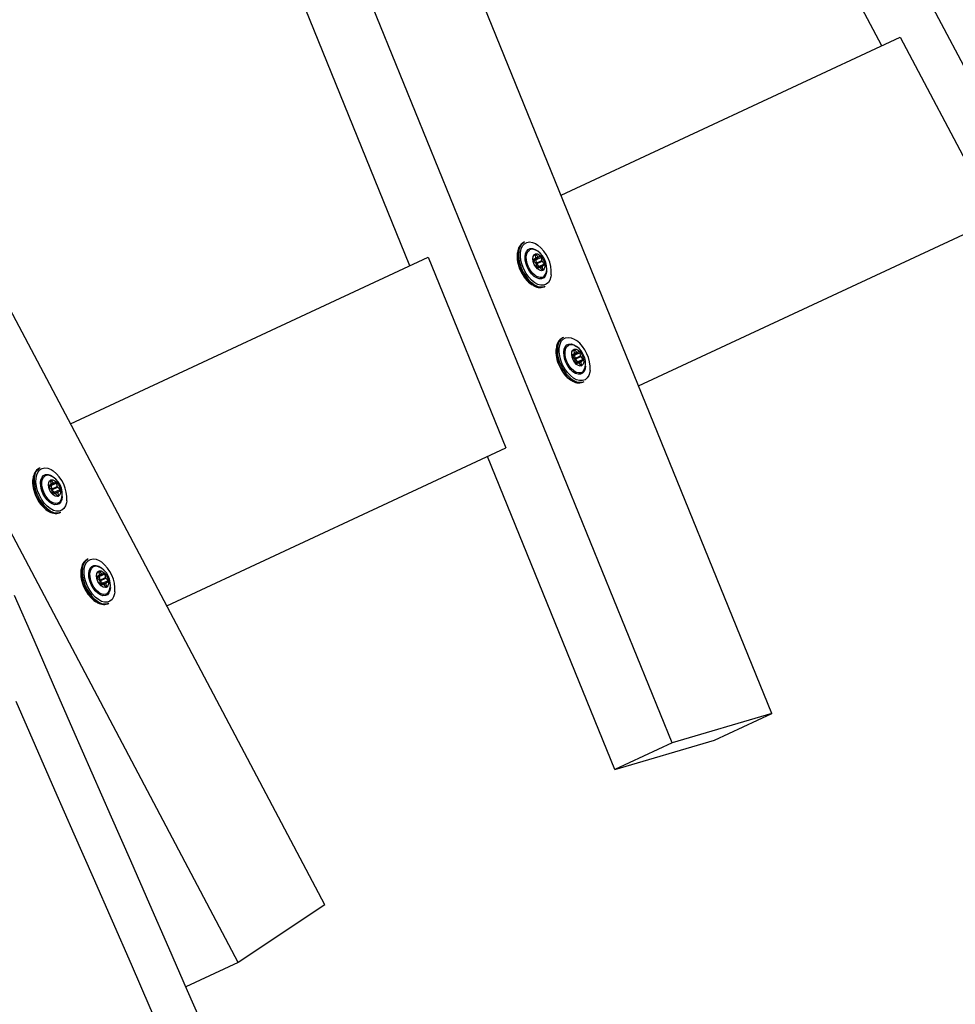
# Model space of a CAD drawing. Extents: x -1125 to 12563, y -1056 to 9085.
# Drawn here: x 7715 to 8078, y 5025 to 5408 of the extents above; entities that cross this region are included whole.
import ezdxf

# ---------------------------------------------------------------- set-up
doc = ezdxf.new("R2010")
doc.units = 0
doc.header["$LTSCALE"] = 50
doc.header["$MEASUREMENT"] = 0
doc.header["$PDSIZE"] = -1
doc.layers.get('0').update_dxf_attribs({"linetype": 'CONTINUOUS'})
doc.layers.get('Defpoints').update_dxf_attribs({"linetype": 'CONTINUOUS'})
for name, color, linetype in [('NIJHA_0_maatvoering', 4, 'CONTINUOUS'), ('NIJHA_toestel', 7, 'CONTINUOUS'), ('NIJHA_vald_ kg_maatvoering', 4, 'CONTINUOUS')]:
    doc.layers.add(name, color=color, linetype=linetype)
doc.styles.add('NIJHA_algemeen', font='arial.ttf')
doc.dimstyles.new('NIJHA_1op100', dxfattribs={"dimscale": 100, "dimtxt": 2, "dimasz": 1.75, "dimexe": 0.5, "dimexo": 0.5, "dimgap": 0.75, "dimtad": 1, "dimdec": 0, "dimlfac": -1, "dimzin": 9, "dimdsep": 46, "dimtxsty": 'NIJHA_algemeen', "dimblk1": 'OPEN', "dimblk2": 'OPEN', "dimsah": 1, "dimcen": -1.5, "dimclrt": 256, "dimadec": 0, "dimazin": 0, "dimtfac": 1, "dimtdec": 0, "dimtix": 1, "dimtmove": 0, "dimatfit": 3, "dimldrblk": 'OPEN', "dimfxl": 0, "dimtolj": 1, "dimtzin": 9, "dimarcsym": 0})

# ---------------------------------------------------------------- blocks, each defined once
blk = doc.blocks.new('_OPEN')
at = {"color": 0, "linetype": 'ByBlock'}
for p, q in [((-1, 0.1667), (0, 0)), ((0, 0), (-1, -0.1667)), ((0, 0), (-1, 0))]:
    blk.add_line(p, q, dxfattribs=at)
blk = doc.blocks.new('*D45')
at = {"layer": 'Defpoints', "color": 0}
for p in [(10601.76, 7861.07), (2.16, 5435.85), (10601.76, 2927.53)]:
    blk.add_point(p, dxfattribs=at)
at = {"layer": 'NIJHA_0_maatvoering', "color": 0, "lineweight": -2}
for p, q in [((2.16, 5485.85), (2.16, 7911.07)), ((10601.76, 2977.53), (10601.76, 7911.07)), ((127.16, 7861.07), (10476.76, 7861.07))]:
    blk.add_line(p, q, dxfattribs=at)
at = {"layer": 'NIJHA_0_maatvoering', "color": 0, "lineweight": -2, "xscale": 125, "yscale": 125, "zscale": 125, "rotation": 180}
blk.add_blockref('_OPEN', (2.16, 7861.07), dxfattribs=at)
at = {"layer": 'NIJHA_0_maatvoering', "color": 0, "lineweight": -2, "xscale": 125, "yscale": 125, "zscale": 125}
blk.add_blockref('_OPEN', (10601.76, 7861.07), dxfattribs=at)
at = {"layer": 'NIJHA_0_maatvoering', "insert": (5301.96, 7987.65), "char_height": 150, "attachment_point": 5, "style": 'NIJHA_algemeen'}
blk.add_mtext('\\A1;10600', dxfattribs=at)
blk = doc.blocks.new('*D46')
at = {"layer": 'Defpoints', "color": 0}
for p in [(5002.16, 7385.85), (8816.95, 2.09), (11293.65, 2.09)]:
    blk.add_point(p, dxfattribs=at)
at = {"layer": 'NIJHA_0_maatvoering', "color": 0, "lineweight": -2}
for p, q in [((5052.16, 7385.85), (11343.65, 7385.85)), ((11293.65, 7260.85), (11293.65, 127.09)), ((8866.95, 2.09), (11343.65, 2.09))]:
    blk.add_line(p, q, dxfattribs=at)
at = {"layer": 'NIJHA_0_maatvoering', "color": 0, "lineweight": -2, "xscale": 125, "yscale": 125, "zscale": 125}
for p, rotation in [((11293.65, 7385.85), 90), ((11293.65, 2.09), 270)]:
    blk.add_blockref('_OPEN', p, dxfattribs=dict(at, rotation=rotation))
at = {"layer": 'NIJHA_0_maatvoering', "insert": (11167.01, 3693.97), "char_height": 150, "attachment_point": 5, "rotation": 90, "style": 'NIJHA_algemeen'}
blk.add_mtext('\\A1;7384', dxfattribs=at)
blk = doc.blocks.new('*D47')
at = {"layer": 'Defpoints', "color": 0}
for p in [(10601.76, 8368.02), (2.16, 6935.85), (10601.76, 2927.53)]:
    blk.add_point(p, dxfattribs=at)
at = {"layer": 'NIJHA_vald_ kg_maatvoering', "color": 0, "lineweight": -2}
for p, q in [((2.16, 6985.85), (2.16, 8418.02)), ((10601.76, 2977.53), (10601.76, 8418.02)), ((127.16, 8368.02), (10476.76, 8368.02))]:
    blk.add_line(p, q, dxfattribs=at)
at = {"layer": 'NIJHA_vald_ kg_maatvoering', "color": 0, "lineweight": -2, "xscale": 125, "yscale": 125, "zscale": 125, "rotation": 180}
blk.add_blockref('_OPEN', (2.16, 8368.02), dxfattribs=at)
at = {"layer": 'NIJHA_vald_ kg_maatvoering', "color": 0, "lineweight": -2, "xscale": 125, "yscale": 125, "zscale": 125}
blk.add_blockref('_OPEN', (10601.76, 8368.02), dxfattribs=at)
at = {"layer": 'NIJHA_vald_ kg_maatvoering', "insert": (5301.96, 8494.61), "char_height": 150, "attachment_point": 5, "style": 'NIJHA_algemeen'}
blk.add_mtext('\\A1;10600', dxfattribs=at)

msp = doc.modelspace()

# ---------------------------------------------------------------- linework, layer by layer
at = {"layer": 'NIJHA_toestel'}
for p, q in [((8173.86, 5215.88), (8010.65, 5524.48)), ((8049.83, 5397.9), (7988.38, 5514.1)), ((8007.11, 5138.12), (7875.62, 5461.52)), ((7968.29, 5126.75), (7836.79, 5450.14)), ((7866.33, 5312.33), (7814.52, 5439.76)), ((7925.13, 5339.75), (8057, 5401.24)), ((8057, 5401.24), (8094.44, 5330.43)), ((7833.25, 5063.78), (7670.04, 5372.39)), ((7955.3, 5265.55), (8094.44, 5330.43)), ((7910.95, 5321.55), (7910.5, 5321.34)), ((7914.99, 5316.6), (7915.26, 5316.72)), ((7914.99, 5316.6), (7915.15, 5315.26)), ((7916.19, 5315.75), (7915.26, 5316.72)), ((7917.15, 5316.03), (7916.38, 5315.67)), ((7799.58, 5041.35), (7656.35, 5312.17)), ((7734.35, 5250.79), (7873.49, 5315.67)), ((7873.49, 5315.67), (7903.66, 5241.47)), ((7915.08, 5315.06), (7914.31, 5314.71)), ((7914.37, 5314.24), (7915.29, 5313.26)), ((7915.08, 5315.06), (7916.38, 5315.67)), ((7915.15, 5315.26), (7916.19, 5315.75)), ((7915.25, 5314.65), (7917.47, 5315.68)), ((7915.25, 5314.65), (7915.4, 5313.31)), ((7915.4, 5313.31), (7915.29, 5313.26)), ((7915.4, 5313.31), (7917.63, 5314.35)), ((7915.53, 5313.04), (7915.42, 5312.98)), ((7915.42, 5312.99), (7915.57, 5311.65)), ((7915.53, 5313.04), (7917.76, 5314.08)), ((7915.53, 5313.04), (7916.45, 5312.06)), ((7916.45, 5312.06), (7918.68, 5313.1)), ((7916.66, 5311.67), (7917.97, 5312.27)), ((7917.63, 5314.35), (7917.47, 5315.68)), ((7918.68, 5313.1), (7917.76, 5314.08)), ((7917.97, 5312.27), (7918.73, 5312.63)), ((7915.9, 5311.31), (7916.66, 5311.67)), ((7916.86, 5311.59), (7917.9, 5312.07)), ((7916.86, 5311.59), (7917.78, 5310.62)), ((7917.78, 5310.62), (7918.05, 5310.74)), ((7918.05, 5310.74), (7917.9, 5312.07)), ((7918.53, 5304.12), (7918.98, 5304.33)), ((7926.04, 5284.45), (7925.59, 5284.24)), ((7930.16, 5277.96), (7929.4, 5277.61)), ((7930.08, 5279.5), (7930.35, 5279.62)), ((7930.08, 5279.5), (7930.24, 5278.16)), ((7930.16, 5277.96), (7931.47, 5278.57)), ((7930.24, 5278.16), (7931.27, 5278.64)), ((7930.33, 5277.55), (7932.56, 5278.58)), ((7931.27, 5278.64), (7930.35, 5279.62)), ((7932.23, 5278.93), (7931.47, 5278.57)), ((7932.72, 5277.25), (7932.56, 5278.58)), ((7929.45, 5277.14), (7930.38, 5276.16)), ((7930.33, 5277.55), (7930.49, 5276.21)), ((7930.49, 5276.21), (7930.37, 5276.16)), ((7930.49, 5276.21), (7932.72, 5277.25)), ((7930.62, 5275.94), (7930.5, 5275.88)), ((7930.5, 5275.89), (7930.66, 5274.55)), ((7930.62, 5275.94), (7932.84, 5276.98)), ((7930.62, 5275.94), (7931.54, 5274.96)), ((7930.98, 5274.21), (7931.75, 5274.56)), ((7931.54, 5274.96), (7933.76, 5276)), ((7931.75, 5274.56), (7933.05, 5275.17)), ((7931.95, 5274.49), (7932.98, 5274.97)), ((7931.95, 5274.49), (7932.87, 5273.51)), ((7933.76, 5276), (7932.84, 5276.98)), ((7933.14, 5273.64), (7932.98, 5274.97)), ((7933.05, 5275.17), (7933.82, 5275.53)), ((7932.87, 5273.51), (7933.14, 5273.64)), ((7933.62, 5267.02), (7934.07, 5267.23)), ((7771.8, 5179.98), (7903.66, 5241.47)), ((7946.01, 5116.36), (7896.5, 5238.13)), ((7722.51, 5233.68), (7722.07, 5233.47)), ((7726.56, 5228.73), (7726.83, 5228.85)), ((7726.56, 5228.73), (7726.71, 5227.39)), ((7726.71, 5227.39), (7727.75, 5227.88)), ((7727.75, 5227.88), (7726.83, 5228.85)), ((7728.71, 5228.16), (7727.95, 5227.8)), ((7726.64, 5227.19), (7725.87, 5226.84)), ((7725.93, 5226.37), (7726.85, 5225.39)), ((7726.64, 5227.19), (7727.95, 5227.8)), ((7726.81, 5226.78), (7729.04, 5227.81)), ((7726.81, 5226.78), (7726.97, 5225.44)), ((7726.97, 5225.44), (7726.85, 5225.39)), ((7726.97, 5225.44), (7729.19, 5226.48)), ((7727.09, 5225.17), (7726.98, 5225.11)), ((7726.98, 5225.12), (7727.13, 5223.78)), ((7727.09, 5225.17), (7729.32, 5226.21)), ((7727.09, 5225.17), (7728.01, 5224.19)), ((7728.01, 5224.19), (7730.24, 5225.23)), ((7728.22, 5223.79), (7729.53, 5224.4)), ((7728.42, 5223.72), (7729.46, 5224.2)), ((7729.19, 5226.48), (7729.04, 5227.81)), ((7730.24, 5225.23), (7729.32, 5226.21)), ((7729.61, 5222.87), (7729.46, 5224.2)), ((7729.53, 5224.4), (7730.3, 5224.76)), ((7727.46, 5223.44), (7728.22, 5223.79)), ((7728.42, 5223.72), (7729.34, 5222.74)), ((7729.34, 5222.74), (7729.61, 5222.87)), ((7730.1, 5216.25), (7730.54, 5216.46)), ((7741.24, 5198.28), (7740.79, 5198.07)), ((7745.28, 5193.32), (7745.55, 5193.45)), ((7746.47, 5192.47), (7745.55, 5193.45)), ((7745.36, 5191.79), (7744.6, 5191.43)), ((7744.65, 5190.96), (7745.58, 5189.98)), ((7745.28, 5193.32), (7745.44, 5191.99)), ((7745.36, 5191.79), (7746.67, 5192.4)), ((7745.44, 5191.99), (7746.47, 5192.47)), ((7745.53, 5191.37), (7747.76, 5192.41)), ((7745.53, 5191.37), (7745.69, 5190.04)), ((7745.69, 5190.04), (7745.57, 5189.99)), ((7745.69, 5190.04), (7747.92, 5191.08)), ((7745.82, 5189.77), (7745.7, 5189.71)), ((7745.7, 5189.71), (7745.86, 5188.38)), ((7745.82, 5189.77), (7748.04, 5190.8)), ((7745.82, 5189.77), (7746.74, 5188.79)), ((7747.43, 5192.75), (7746.67, 5192.4)), ((7746.74, 5188.79), (7748.96, 5189.83)), ((7747.92, 5191.08), (7747.76, 5192.41)), ((7748.96, 5189.83), (7748.04, 5190.8)), ((7746.18, 5188.03), (7746.95, 5188.39)), ((7746.95, 5188.39), (7748.25, 5189)), ((7747.15, 5188.32), (7748.18, 5188.8)), ((7747.15, 5188.32), (7748.07, 5187.34)), ((7748.07, 5187.34), (7748.34, 5187.47)), ((7748.34, 5187.47), (7748.18, 5188.8)), ((7748.25, 5189), (7749.02, 5189.36)), ((7748.82, 5180.85), (7749.26, 5181.06)), ((8007.11, 5138.12), (7968.29, 5126.75)), ((7984.84, 5127.74), (8007.11, 5138.12)), ((7946.01, 5116.36), (7984.84, 5127.74)), ((7968.29, 5126.75), (7946.01, 5116.36)), ((7833.25, 5063.78), (7799.58, 5041.35)), ((7799.58, 5041.35), (7779.2, 5031.84))]:
    msp.add_line(p, q, dxfattribs=at)
at = {"layer": 'NIJHA_toestel', "flags": 128}
for points in [[(7910.66, 5310.93), (7909.99, 5312.62), (7909.54, 5314.33), (7909.32, 5315.98), (7909.36, 5317.52), (7909.63, 5318.88), (7910.14, 5320.01), (7910.87, 5320.85), (7911.77, 5321.37), (7912.83, 5321.56), (7913.98, 5321.4), (7915.19, 5320.9), (7916.04, 5320.37)], [(7912.06, 5311.59), (7911.52, 5313), (7911.2, 5314.42), (7911.12, 5315.76), (7911.28, 5316.95), (7911.68, 5317.91), (7912.3, 5318.6), (7913.09, 5318.97), (7914.01, 5319), (7915, 5318.68), (7916.02, 5318.05), (7916.15, 5317.94)], [(7912.47, 5311.78), (7911.95, 5313.14), (7911.65, 5314.52), (7911.6, 5315.81), (7911.79, 5316.93), (7912.22, 5317.82), (7912.85, 5318.42), (7912.87, 5318.43)], [(7914.7, 5312.82), (7914.32, 5313.9), (7914.18, 5314.95), (7914.29, 5315.86), (7914.64, 5316.54), (7915.2, 5316.9), (7915.9, 5316.91), (7916.67, 5316.58), (7917.42, 5315.92), (7918.08, 5315.03), (7918.56, 5313.98), (7918.83, 5312.91), (7918.84, 5311.91), (7918.61, 5311.1), (7918.15, 5310.58), (7917.51, 5310.39), (7916.77, 5310.55), (7916, 5311.05), (7915.28, 5311.84), (7914.7, 5312.82)], [(7919.08, 5309.07), (7919.4, 5309.9), (7919.57, 5311.03), (7919.52, 5312.29), (7919.22, 5313.62), (7918.7, 5314.93), (7917.97, 5316.13), (7917.05, 5317.2), (7916.04, 5317.99), (7914.98, 5318.5), (7914.55, 5318.59)], [(7915.26, 5316.72), (7915.21, 5316.77), (7915.16, 5316.8), (7915.11, 5316.81), (7915.07, 5316.8), (7915.03, 5316.77), (7915, 5316.72), (7914.99, 5316.66), (7914.99, 5316.6)], [(7917.47, 5315.68), (7917.46, 5315.76), (7917.43, 5315.83), (7917.39, 5315.9), (7917.35, 5315.96), (7917.3, 5316), (7917.24, 5316.03), (7917.19, 5316.04), (7917.15, 5316.03)], [(7914.31, 5314.71), (7914.28, 5314.68), (7914.25, 5314.63), (7914.24, 5314.58), (7914.24, 5314.51), (7914.26, 5314.44), (7914.28, 5314.36), (7914.32, 5314.29), (7914.37, 5314.24)], [(7914.92, 5314.99), (7914.97, 5315), (7915.02, 5314.99), (7915.07, 5314.96), (7915.12, 5314.92), (7915.17, 5314.86), (7915.2, 5314.79), (7915.23, 5314.72), (7915.25, 5314.65)], [(7918.73, 5312.63), (7918.77, 5312.66), (7918.8, 5312.7), (7918.81, 5312.76), (7918.81, 5312.83), (7918.79, 5312.9), (7918.76, 5312.98), (7918.73, 5313.04), (7918.68, 5313.1)], [(7921.32, 5308.72), (7921.21, 5308), (7920.81, 5306.75), (7920.19, 5305.77), (7919.37, 5305.08), (7918.39, 5304.72), (7917.28, 5304.71), (7916.09, 5305.04), (7914.87, 5305.7), (7913.67, 5306.66), (7912.54, 5307.89), (7911.52, 5309.34), (7910.66, 5310.93)], [(7919.55, 5310.39), (7919.39, 5309.28), (7918.99, 5308.32), (7918.37, 5307.63), (7917.58, 5307.26), (7916.66, 5307.23), (7915.67, 5307.55), (7914.65, 5308.18), (7913.67, 5309.11), (7912.79, 5310.26), (7912.06, 5311.59)], [(7917.85, 5307.82), (7917.8, 5307.8), (7916.94, 5307.7), (7915.98, 5307.94), (7914.99, 5308.52), (7914.04, 5309.39), (7913.18, 5310.5), (7912.47, 5311.78)], [(7915.57, 5311.65), (7915.59, 5311.58), (7915.62, 5311.51), (7915.65, 5311.44), (7915.7, 5311.38), (7915.75, 5311.34), (7915.8, 5311.31), (7915.85, 5311.3), (7915.9, 5311.31)], [(7916.45, 5312.06), (7916.5, 5312), (7916.54, 5311.94), (7916.56, 5311.86), (7916.58, 5311.79), (7916.58, 5311.72), (7916.57, 5311.66), (7916.54, 5311.62), (7916.51, 5311.59)], [(7917.78, 5310.62), (7917.83, 5310.57), (7917.89, 5310.54), (7917.94, 5310.53), (7917.98, 5310.54), (7918.02, 5310.57), (7918.04, 5310.61), (7918.06, 5310.67), (7918.05, 5310.74)], [(7925.74, 5273.83), (7925.07, 5275.52), (7924.62, 5277.23), (7924.41, 5278.88), (7924.44, 5280.42), (7924.72, 5281.78), (7925.23, 5282.91), (7925.95, 5283.75), (7926.86, 5284.27), (7927.91, 5284.46), (7929.07, 5284.3), (7930.28, 5283.8), (7931.12, 5283.26)], [(7927.15, 5274.49), (7926.6, 5275.9), (7926.28, 5277.32), (7926.2, 5278.66), (7926.37, 5279.85), (7926.77, 5280.81), (7927.38, 5281.5), (7928.17, 5281.87), (7929.09, 5281.9), (7930.09, 5281.58), (7931.11, 5280.95), (7931.24, 5280.84)], [(7934.17, 5271.97), (7934.48, 5272.8), (7934.65, 5273.93), (7934.6, 5275.19), (7934.31, 5276.52), (7933.78, 5277.82), (7933.06, 5279.03), (7932.13, 5280.1), (7931.13, 5280.89), (7930.06, 5281.4), (7929.64, 5281.49)], [(7927.55, 5274.68), (7927.03, 5276.04), (7926.73, 5277.42), (7926.68, 5278.7), (7926.87, 5279.83), (7927.3, 5280.72), (7927.94, 5281.32), (7927.96, 5281.33)], [(7929.79, 5275.72), (7929.41, 5276.8), (7929.26, 5277.85), (7929.38, 5278.76), (7929.73, 5279.43), (7930.29, 5279.8), (7930.99, 5279.81), (7931.75, 5279.48), (7932.51, 5278.82), (7933.16, 5277.93), (7933.65, 5276.88), (7933.91, 5275.8), (7933.93, 5274.81), (7933.69, 5274), (7933.23, 5273.48), (7932.6, 5273.28), (7931.85, 5273.45), (7931.08, 5273.95), (7930.37, 5274.74), (7929.79, 5275.72)], [(7930.01, 5277.89), (7930.05, 5277.9), (7930.1, 5277.89), (7930.16, 5277.86), (7930.21, 5277.82), (7930.25, 5277.76), (7930.29, 5277.69), (7930.32, 5277.62), (7930.33, 5277.55)], [(7930.35, 5279.62), (7930.3, 5279.67), (7930.25, 5279.69), (7930.2, 5279.7), (7930.15, 5279.69), (7930.12, 5279.67), (7930.09, 5279.62), (7930.08, 5279.56), (7930.08, 5279.5)], [(7932.56, 5278.58), (7932.55, 5278.66), (7932.52, 5278.73), (7932.48, 5278.8), (7932.43, 5278.86), (7932.38, 5278.9), (7932.33, 5278.93), (7932.28, 5278.94), (7932.23, 5278.93)], [(7936.4, 5271.62), (7936.29, 5270.9), (7935.9, 5269.65), (7935.28, 5268.66), (7934.46, 5267.98), (7933.47, 5267.62), (7932.36, 5267.61), (7931.17, 5267.94), (7929.95, 5268.6), (7928.75, 5269.56), (7927.62, 5270.79), (7926.6, 5272.24), (7925.74, 5273.83)], [(7934.64, 5273.29), (7934.47, 5272.18), (7934.07, 5271.22), (7933.46, 5270.53), (7932.67, 5270.16), (7931.75, 5270.13), (7930.75, 5270.45), (7929.74, 5271.08), (7928.76, 5272.01), (7927.88, 5273.16), (7927.15, 5274.49)], [(7932.94, 5270.72), (7932.89, 5270.7), (7932.02, 5270.6), (7931.06, 5270.84), (7930.08, 5271.42), (7929.12, 5272.29), (7928.27, 5273.4), (7927.55, 5274.68)], [(7929.4, 5277.61), (7929.36, 5277.58), (7929.34, 5277.53), (7929.33, 5277.48), (7929.33, 5277.41), (7929.34, 5277.33), (7929.37, 5277.26), (7929.41, 5277.19), (7929.45, 5277.14)], [(7930.66, 5274.55), (7930.67, 5274.48), (7930.7, 5274.41), (7930.74, 5274.34), (7930.79, 5274.28), (7930.84, 5274.24), (7930.89, 5274.21), (7930.94, 5274.2), (7930.98, 5274.21)], [(7931.54, 5274.96), (7931.58, 5274.9), (7931.62, 5274.84), (7931.65, 5274.76), (7931.66, 5274.69), (7931.67, 5274.62), (7931.65, 5274.56), (7931.63, 5274.52), (7931.59, 5274.49)], [(7933.82, 5275.53), (7933.86, 5275.56), (7933.88, 5275.6), (7933.89, 5275.66), (7933.89, 5275.73), (7933.88, 5275.8), (7933.85, 5275.87), (7933.81, 5275.94), (7933.76, 5276)], [(7932.87, 5273.51), (7932.92, 5273.47), (7932.97, 5273.44), (7933.02, 5273.43), (7933.07, 5273.44), (7933.1, 5273.47), (7933.13, 5273.51), (7933.14, 5273.57), (7933.14, 5273.64)], [(7722.22, 5223.06), (7721.55, 5224.75), (7721.1, 5226.46), (7720.88, 5228.11), (7720.92, 5229.65), (7721.19, 5231.01), (7721.71, 5232.14), (7722.43, 5232.98), (7723.34, 5233.5), (7724.39, 5233.69), (7725.54, 5233.53), (7726.75, 5233.03), (7727.6, 5232.49)], [(7723.62, 5223.72), (7723.08, 5225.13), (7722.76, 5226.55), (7722.68, 5227.89), (7722.84, 5229.08), (7723.25, 5230.04), (7723.86, 5230.73), (7724.65, 5231.1), (7725.57, 5231.13), (7726.57, 5230.81), (7727.58, 5230.18), (7727.71, 5230.07)], [(7724.03, 5223.91), (7723.51, 5225.27), (7723.21, 5226.65), (7723.16, 5227.93), (7723.35, 5229.06), (7723.78, 5229.95), (7724.41, 5230.55), (7724.43, 5230.56)], [(7726.27, 5224.95), (7725.88, 5226.03), (7725.74, 5227.08), (7725.85, 5227.99), (7726.2, 5228.67), (7726.76, 5229.03), (7727.46, 5229.04), (7728.23, 5228.71), (7728.98, 5228.05), (7729.64, 5227.16), (7730.12, 5226.11), (7730.39, 5225.03), (7730.41, 5224.04), (7730.17, 5223.23), (7729.71, 5222.71), (7729.07, 5222.52), (7728.33, 5222.68), (7727.56, 5223.18), (7726.84, 5223.97), (7726.27, 5224.95)], [(7730.64, 5221.2), (7730.96, 5222.03), (7731.13, 5223.16), (7731.08, 5224.42), (7730.78, 5225.75), (7730.26, 5227.05), (7729.53, 5228.26), (7728.61, 5229.33), (7727.6, 5230.12), (7726.54, 5230.63), (7726.11, 5230.72)], [(7726.83, 5228.85), (7726.77, 5228.9), (7726.72, 5228.93), (7726.67, 5228.93), (7726.63, 5228.93), (7726.59, 5228.9), (7726.57, 5228.85), (7726.55, 5228.79), (7726.56, 5228.73)], [(7729.04, 5227.81), (7729.02, 5227.89), (7728.99, 5227.96), (7728.96, 5228.03), (7728.91, 5228.09), (7728.86, 5228.13), (7728.81, 5228.16), (7728.76, 5228.17), (7728.71, 5228.16)], [(7725.87, 5226.84), (7725.84, 5226.81), (7725.81, 5226.76), (7725.8, 5226.71), (7725.8, 5226.64), (7725.82, 5226.56), (7725.85, 5226.49), (7725.88, 5226.42), (7725.93, 5226.37)], [(7726.48, 5227.12), (7726.53, 5227.13), (7726.58, 5227.12), (7726.63, 5227.09), (7726.68, 5227.05), (7726.73, 5226.99), (7726.77, 5226.92), (7726.79, 5226.85), (7726.81, 5226.78)], [(7728.01, 5224.19), (7728.06, 5224.13), (7728.1, 5224.07), (7728.13, 5223.99), (7728.14, 5223.92), (7728.14, 5223.85), (7728.13, 5223.79), (7728.1, 5223.75), (7728.07, 5223.72)], [(7730.3, 5224.76), (7730.33, 5224.79), (7730.36, 5224.83), (7730.37, 5224.89), (7730.37, 5224.96), (7730.35, 5225.03), (7730.32, 5225.1), (7730.29, 5225.17), (7730.24, 5225.23)], [(7732.88, 5220.85), (7732.77, 5220.13), (7732.37, 5218.88), (7731.75, 5217.89), (7730.93, 5217.21), (7729.95, 5216.85), (7728.84, 5216.84), (7727.65, 5217.17), (7726.43, 5217.83), (7725.23, 5218.79), (7724.1, 5220.02), (7723.08, 5221.47), (7722.22, 5223.06)], [(7731.11, 5222.52), (7730.95, 5221.41), (7730.55, 5220.45), (7729.94, 5219.76), (7729.15, 5219.39), (7728.23, 5219.36), (7727.23, 5219.68), (7726.21, 5220.31), (7725.23, 5221.24), (7724.35, 5222.39), (7723.62, 5223.72)], [(7729.41, 5219.95), (7729.36, 5219.93), (7728.5, 5219.83), (7727.54, 5220.07), (7726.55, 5220.65), (7725.6, 5221.52), (7724.74, 5222.63), (7724.03, 5223.91)], [(7727.13, 5223.78), (7727.15, 5223.71), (7727.18, 5223.64), (7727.21, 5223.57), (7727.26, 5223.51), (7727.31, 5223.47), (7727.36, 5223.44), (7727.41, 5223.43), (7727.46, 5223.44)], [(7729.34, 5222.74), (7729.4, 5222.7), (7729.45, 5222.67), (7729.5, 5222.66), (7729.54, 5222.67), (7729.58, 5222.7), (7729.6, 5222.74), (7729.62, 5222.8), (7729.61, 5222.87)], [(7740.94, 5187.66), (7740.27, 5189.35), (7739.82, 5191.05), (7739.61, 5192.71), (7739.64, 5194.25), (7739.92, 5195.61), (7740.43, 5196.73), (7741.15, 5197.57), (7742.06, 5198.1), (7743.11, 5198.28), (7744.27, 5198.12), (7745.48, 5197.63), (7746.32, 5197.09)], [(7742.35, 5188.31), (7741.8, 5189.72), (7741.48, 5191.14), (7741.4, 5192.48), (7741.57, 5193.67), (7741.97, 5194.64), (7742.58, 5195.33), (7743.37, 5195.69), (7744.29, 5195.72), (7745.29, 5195.41), (7746.31, 5194.77), (7746.44, 5194.67)], [(7742.75, 5188.5), (7742.23, 5189.87), (7741.93, 5191.24), (7741.88, 5192.53), (7742.07, 5193.66), (7742.5, 5194.55), (7743.14, 5195.15), (7743.16, 5195.16)], [(7744.99, 5189.55), (7744.61, 5190.62), (7744.46, 5191.67), (7744.58, 5192.59), (7744.93, 5193.26), (7745.49, 5193.63), (7746.19, 5193.64), (7746.95, 5193.3), (7747.71, 5192.65), (7748.36, 5191.75), (7748.85, 5190.71), (7749.11, 5189.63), (7749.13, 5188.64), (7748.89, 5187.83), (7748.43, 5187.3), (7747.8, 5187.11), (7747.05, 5187.27), (7746.28, 5187.78), (7745.57, 5188.56), (7744.99, 5189.55)], [(7749.37, 5185.8), (7749.68, 5186.62), (7749.85, 5187.75), (7749.8, 5189.02), (7749.51, 5190.35), (7748.98, 5191.65), (7748.26, 5192.86), (7747.33, 5193.92), (7746.33, 5194.71), (7745.26, 5195.23), (7744.84, 5195.32)], [(7745.55, 5193.45), (7745.5, 5193.49), (7745.45, 5193.52), (7745.4, 5193.53), (7745.35, 5193.52), (7745.32, 5193.49), (7745.29, 5193.45), (7745.28, 5193.39), (7745.28, 5193.32)], [(7744.6, 5191.43), (7744.56, 5191.4), (7744.54, 5191.36), (7744.53, 5191.3), (7744.53, 5191.23), (7744.54, 5191.16), (7744.57, 5191.09), (7744.61, 5191.02), (7744.65, 5190.96)], [(7745.21, 5191.72), (7745.25, 5191.73), (7745.3, 5191.72), (7745.36, 5191.69), (7745.41, 5191.64), (7745.45, 5191.59), (7745.49, 5191.52), (7745.52, 5191.44), (7745.53, 5191.37)], [(7747.76, 5192.41), (7747.75, 5192.48), (7747.72, 5192.56), (7747.68, 5192.62), (7747.63, 5192.68), (7747.58, 5192.73), (7747.53, 5192.75), (7747.48, 5192.76), (7747.43, 5192.75)], [(7749.02, 5189.36), (7749.06, 5189.38), (7749.08, 5189.43), (7749.09, 5189.49), (7749.09, 5189.56), (7749.08, 5189.63), (7749.05, 5189.7), (7749.01, 5189.77), (7748.96, 5189.83)], [(7751.6, 5185.44), (7751.49, 5184.73), (7751.1, 5183.48), (7750.48, 5182.49), (7749.66, 5181.8), (7748.67, 5181.45), (7747.56, 5181.43), (7746.37, 5181.76), (7745.15, 5182.43), (7743.95, 5183.39), (7742.82, 5184.62), (7741.8, 5186.06), (7740.94, 5187.66)], [(7749.84, 5187.12), (7749.67, 5186.01), (7749.27, 5185.04), (7748.66, 5184.35), (7747.87, 5183.99), (7746.95, 5183.96), (7745.95, 5184.27), (7744.94, 5184.91), (7743.96, 5185.83), (7743.08, 5186.99), (7742.35, 5188.31)], [(7748.14, 5184.54), (7748.09, 5184.53), (7747.22, 5184.43), (7746.26, 5184.67), (7745.28, 5185.25), (7744.32, 5186.12), (7743.46, 5187.22), (7742.75, 5188.5)], [(7745.86, 5188.38), (7745.87, 5188.31), (7745.9, 5188.23), (7745.94, 5188.17), (7745.99, 5188.11), (7746.04, 5188.06), (7746.09, 5188.03), (7746.14, 5188.02), (7746.18, 5188.03)], [(7746.74, 5188.79), (7746.78, 5188.73), (7746.82, 5188.66), (7746.85, 5188.59), (7746.86, 5188.52), (7746.87, 5188.45), (7746.85, 5188.39), (7746.83, 5188.35), (7746.79, 5188.32)], [(7748.07, 5187.34), (7748.12, 5187.3), (7748.17, 5187.27), (7748.22, 5187.26), (7748.27, 5187.27), (7748.3, 5187.3), (7748.33, 5187.34), (7748.34, 5187.4), (7748.34, 5187.47)], [(7855.13, 4858.57), (7850.45, 4869.24), (7843.67, 4884.72), (7836.82, 4900.35), (7829.9, 4916.13), (7822.93, 4932.06), (7815.89, 4948.11), (7808.79, 4964.3), (7801.64, 4980.62), (7794.44, 4997.05), (7787.19, 5013.6), (7779.89, 5030.25), (7772.55, 5047.01), (7765.17, 5063.86), (7757.74, 5080.8), (7750.28, 5097.82), (7742.79, 5114.92), (7735.26, 5132.1), (7727.71, 5149.33), (7720.13, 5166.63), (7712.53, 5183.98)], [(7713.05, 5142.91), (7720.61, 5125.68), (7728.13, 5108.5), (7735.63, 5091.4), (7743.09, 5074.38), (7750.51, 5057.44), (7757.9, 5040.59), (7765.24, 5023.83), (7772.54, 5007.18), (7779.79, 4990.63), (7786.99, 4974.2), (7794.14, 4957.88), (7801.23, 4941.69), (7808.27, 4925.63), (7815.25, 4909.71), (7822.16, 4893.93), (7829.01, 4878.3), (7835.8, 4862.82), (7840.46, 4852.17)]]:
    msp.add_lwpolyline(points, dxfattribs=at)
at = {"layer": 'NIJHA_toestel'}
for centre, radius, start, end in [((7912.84, 5317.37), 4.61, 120.3895, 177.1376), ((7913.28, 5317.58), 4.61, 120.3804, 177.1406), ((7907.62, 5309.53), 13.73, 356.6234, 52.1429), ((7920.97, 5316.13), 12.95, 174.4365, 206.5404), ((7921.15, 5316.32), 12.98, 174.3461, 206.9757), ((7921.6, 5316.53), 12.98, 174.3498, 206.972), ((7913.96, 5316.37), 2.34, 72.6746, 117.786), ((7914.97, 5315.21), 0.185, 305.3142, 15.0066), ((7914.93, 5312.92), 0.495, 7.3561, 42.6681), ((7915.9, 5313.38), 0.498, 187.4706, 222.5439), ((7916.34, 5315.85), 0.185, 214.9103, 284.7038), ((7918.12, 5314.41), 0.495, 187.3673, 222.6472), ((7918.08, 5312.12), 0.185, 125.3183, 195.0134), ((7921.37, 5315.55), 13.07, 203.5098, 234.9767), ((7921.79, 5315.72), 13.31, 203.4059, 234.7453), ((7922.24, 5315.93), 13.31, 203.4059, 234.7453), ((7916.71, 5311.49), 0.185, 35.0425, 104.6162), ((7916.94, 5309.97), 2.34, 292.8765, 336.1933), ((7916.98, 5308.5), 4.65, 231.8472, 289.5033), ((7917.43, 5308.71), 4.65, 231.8487, 289.5003), ((7927.92, 5280.27), 4.61, 120.3822, 177.1397), ((7928.37, 5280.48), 4.61, 120.3781, 177.1483), ((7929.05, 5279.27), 2.34, 72.6971, 117.7621), ((7922.7, 5272.43), 13.73, 356.6248, 52.1396), ((7936.05, 5279.02), 12.94, 174.4317, 206.5453), ((7936.24, 5279.22), 12.98, 174.3498, 206.972), ((7936.68, 5279.43), 12.98, 174.3483, 206.9698), ((7930.06, 5278.11), 0.185, 305.3142, 15.0066), ((7931.42, 5278.75), 0.185, 214.9036, 284.7105), ((7930.01, 5275.82), 0.497, 7.405, 42.5366), ((7930.98, 5276.27), 0.495, 187.3498, 222.6647), ((7931.8, 5274.39), 0.185, 34.9272, 104.6869), ((7933.21, 5277.31), 0.498, 187.4882, 222.5263), ((7933.16, 5275.02), 0.185, 125.4294, 195.0239), ((7936.45, 5278.45), 13.07, 203.5079, 234.9787), ((7936.88, 5278.62), 13.31, 203.4059, 234.7453), ((7937.33, 5278.83), 13.31, 203.4093, 234.7447), ((7932.04, 5272.85), 2.32, 292.7083, 336.3726), ((7932.07, 5271.4), 4.65, 231.8487, 289.5003), ((7932.51, 5271.61), 4.65, 231.8466, 289.5014), ((7724.4, 5229.5), 4.61, 120.3804, 177.1406), ((7724.84, 5229.71), 4.61, 120.3794, 177.1469), ((7719.18, 5221.66), 13.73, 356.6243, 52.1403), ((7732.54, 5228.26), 12.95, 174.443, 206.534), ((7732.71, 5228.45), 12.98, 174.3498, 206.972), ((7733.16, 5228.66), 12.98, 174.3453, 206.9728), ((7725.52, 5228.5), 2.34, 72.6971, 117.7621), ((7727.9, 5227.98), 0.185, 214.9036, 284.7105), ((7726.53, 5227.34), 0.185, 305.3142, 15.0066), ((7726.49, 5225.05), 0.495, 7.3561, 42.6681), ((7727.46, 5225.51), 0.497, 187.3933, 222.5387), ((7729.68, 5226.54), 0.495, 187.3498, 222.6647), ((7729.64, 5224.25), 0.184, 125.2549, 195.1984), ((7732.93, 5227.69), 13.07, 203.5145, 234.9744), ((7733.36, 5227.85), 13.31, 203.4059, 234.7453), ((7733.8, 5228.06), 13.31, 203.4059, 234.7453), ((7728.27, 5223.62), 0.185, 34.9585, 104.7002), ((7728.5, 5222.1), 2.34, 292.8893, 336.1917), ((7728.54, 5220.63), 4.65, 231.8482, 289.5008), ((7728.99, 5220.84), 4.65, 231.847, 289.502), ((7743.12, 5194.09), 4.61, 120.3895, 177.1376), ((7743.57, 5194.3), 4.61, 120.3822, 177.1397), ((7751.25, 5192.85), 12.95, 174.4369, 206.5399), ((7751.43, 5193.04), 12.98, 174.3461, 206.9757), ((7751.88, 5193.25), 12.98, 174.3498, 206.972), ((7744.25, 5193.09), 2.34, 72.6746, 117.786), ((7737.9, 5186.25), 13.73, 356.6234, 52.1429), ((7745.26, 5191.94), 0.185, 305.3183, 15.0134), ((7745.21, 5189.65), 0.495, 7.3673, 42.6472), ((7746.18, 5190.1), 0.498, 187.4882, 222.5263), ((7746.62, 5192.58), 0.185, 215.0425, 284.6162), ((7748.41, 5191.14), 0.495, 187.3673, 222.6472), ((7751.66, 5192.28), 13.07, 203.5102, 234.9763), ((7752.08, 5192.44), 13.31, 203.4032, 234.7485), ((7752.53, 5192.65), 13.31, 203.4059, 234.7453), ((7747, 5188.21), 0.185, 35.019, 104.6396), ((7747.23, 5186.69), 2.34, 292.8765, 336.1933), ((7748.36, 5188.85), 0.185, 125.3142, 195.0066), ((7747.27, 5185.23), 4.65, 231.8447, 289.5043), ((7747.71, 5185.44), 4.65, 231.8472, 289.5033)]:
    msp.add_arc(centre, radius, start, end, dxfattribs=at)
for centre, major_axis, ratio, start_param, end_param in [((7914.71, 5313.79), (0.52, 1.23), 0.460969, 0.47562, 1.317222), ((7914.71, 5313.79), (0.877, 0.887), 0.289516, 0.663347, 1.517559), ((7915.45, 5312.2), (1.24, 0.1), 0.289516, 4.765626, 5.619838), ((7915.45, 5312.2), (1.28, -0.39), 0.460969, 4.965963, 5.807565), ((7929.8, 5276.69), (0.52, 1.23), 0.460969, 0.47562, 1.317222), ((7929.8, 5276.69), (0.877, 0.887), 0.289516, 0.663347, 1.517559), ((7930.54, 5275.1), (1.24, 0.1), 0.289516, 4.765626, 5.619838), ((7930.54, 5275.1), (1.28, -0.39), 0.460969, 4.965963, 5.807565), ((7726.28, 5225.92), (0.52, 1.23), 0.460969, 0.47562, 1.317222), ((7726.28, 5225.92), (0.877, 0.887), 0.289516, 0.663347, 1.517559), ((7727.02, 5224.33), (1.24, 0.1), 0.289516, 4.765626, 5.619838), ((7727.02, 5224.33), (1.28, -0.39), 0.460969, 4.965964, 5.807565), ((7745, 5190.52), (0.52, 1.23), 0.460969, 0.47562, 1.317222), ((7745, 5190.52), (0.877, 0.887), 0.289516, 0.663347, 1.517559), ((7745.74, 5188.93), (1.24, 0.1), 0.289516, 4.765626, 5.619838), ((7745.74, 5188.93), (1.28, -0.39), 0.460969, 4.965963, 5.807565)]:
    msp.add_ellipse(centre, major_axis=major_axis, ratio=ratio, start_param=start_param, end_param=end_param, dxfattribs=at)

# ---------------------------------------------------------------- dimensions: what is measured, and where the dimension line sits
at = {"layer": 'NIJHA_0_maatvoering'}
dim = msp.add_linear_dim(base=(10601.76, 7861.07), p1=(2.16, 5435.85), p2=(10601.76, 2927.53), dimstyle='NIJHA_1op100', override={"dimtxt": 1.5, "dimasz": 1.25, "dimgap": 0.5}, dxfattribs=at)
dim.commit()
dim.dimension.update_dxf_attribs({"geometry": '*D45', "text_midpoint": (5301.96, 7987.65)})
dim = msp.add_linear_dim(base=(11293.65, 2.09), p1=(5002.16, 7385.85), p2=(8816.95, 2.09), angle=90, dimstyle='NIJHA_1op100', override={"dimtxt": 1.5, "dimasz": 1.25, "dimgap": 0.5}, dxfattribs=at)
dim.commit()
dim.dimension.update_dxf_attribs({"geometry": '*D46', "text_midpoint": (11167.01, 3693.97)})
at = {"layer": 'NIJHA_vald_ kg_maatvoering'}
dim = msp.add_linear_dim(base=(10601.76, 8368.02), p1=(2.16, 6935.85), p2=(10601.76, 2927.53), dimstyle='NIJHA_1op100', override={"dimtxt": 1.5, "dimasz": 1.25, "dimgap": 0.5}, dxfattribs=at)
dim.commit()
dim.dimension.update_dxf_attribs({"geometry": '*D47', "text_midpoint": (5301.96, 8494.61)})

doc.saveas('drawing.dxf')
